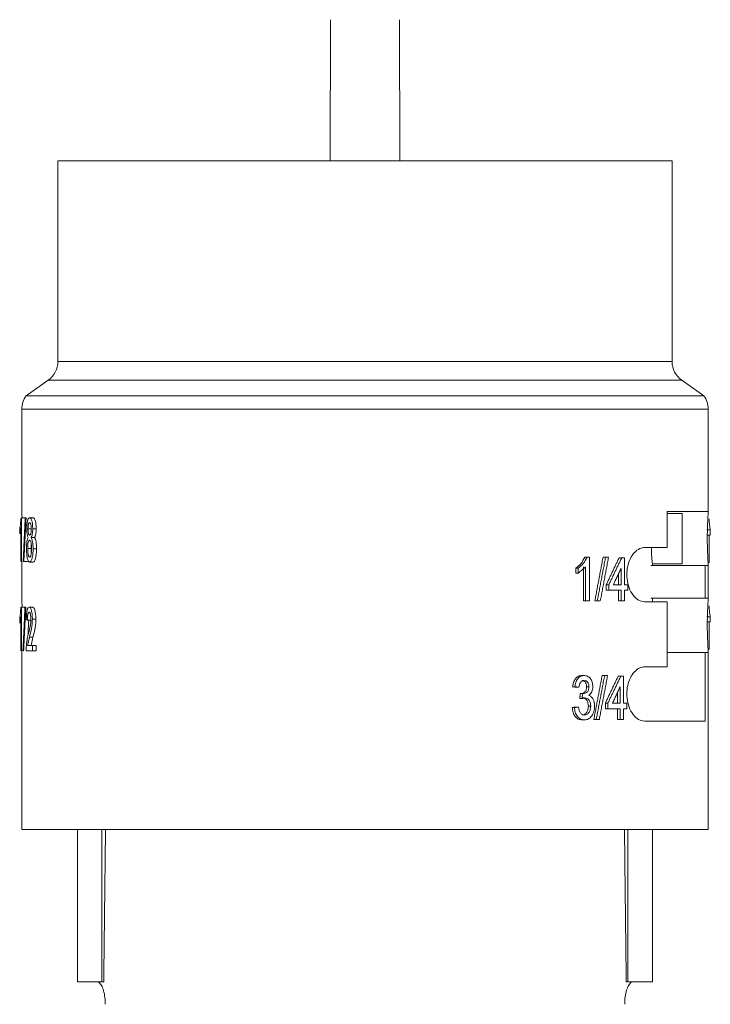
# Model space of a CAD drawing. Extents: x 0.9 to 18.7, y 4.7 to 16.
# Drawn here: x 10.2 to 10.4, y 15.5 to 15.8 of the extents above; entities that cross this region are included whole.
import ezdxf

# ---------------------------------------------------------------- set-up
doc = ezdxf.new("R2010")
doc.units = 0
doc.header["$MEASUREMENT"] = 0
doc.layers.add('IRR-DETAIL', color=7, linetype='CONTINUOUS')

# ---------------------------------------------------------------- blocks, each defined once
blk = doc.blocks.new('SLW')
at = {"layer": 'IRR-DETAIL', "color": 7, "linetype": 'Continuous', "lineweight": 15}
for p, q in [((13.58032, 13.47145), (13.58021, 13.42192)), ((13.6047, 13.42192), (13.6046, 13.47145)), ((13.48451, 13.42192), (13.48451, 13.35133)), ((13.48451, 13.42192), (13.70041, 13.42192)), ((13.70041, 13.35133), (13.70041, 13.42192)), ((13.48451, 13.35133), (13.70041, 13.35133)), ((13.48112, 13.34483), (13.47333, 13.33937)), ((13.69833, 13.34483), (13.48112, 13.34483)), ((13.70379, 13.34483), (13.69833, 13.34483)), ((13.71158, 13.33937), (13.70379, 13.34483)), ((13.71158, 13.33937), (13.47333, 13.33937)), ((13.71311, 13.33469), (13.47181, 13.33469)), ((13.47181, 13.33469), (13.47181, 13.29865)), ((13.71311, 13.29853), (13.71311, 13.33469)), ((13.47174, 13.29652), (13.473, 13.29652)), ((13.47174, 13.29652), (13.47174, 13.28111)), ((13.47334, 13.29652), (13.47304, 13.29652)), ((13.69865, 13.28603), (13.69865, 13.29873)), ((13.69865, 13.29873), (13.7131, 13.29873)), ((13.70396, 13.29803), (13.69865, 13.29803)), ((13.70396, 13.28914), (13.70396, 13.29803)), ((13.47112, 13.29085), (13.47112, 13.29267)), ((13.4715, 13.28111), (13.4715, 13.29312)), ((13.70396, 13.28025), (13.70396, 13.28914)), ((13.71347, 13.28065), (13.71347, 13.29039)), ((13.71384, 13.29039), (13.71384, 13.29221)), ((13.6907, 13.28603), (13.69865, 13.28603)), ((13.6714, 13.28266), (13.67051, 13.28266)), ((13.6714, 13.28266), (13.6714, 13.26725)), ((13.67807, 13.28266), (13.67702, 13.28266)), ((13.68366, 13.28246), (13.68272, 13.28246)), ((13.68366, 13.28246), (13.68366, 13.27298)), ((13.47181, 13.27989), (13.47181, 13.26817)), ((13.47255, 13.28111), (13.4723, 13.28111)), ((13.66659, 13.27699), (13.66659, 13.27881)), ((13.66737, 13.27699), (13.66737, 13.27881)), ((13.66921, 13.26725), (13.66921, 13.27926)), ((13.67002, 13.26725), (13.67002, 13.27926)), ((13.68246, 13.27298), (13.68246, 13.27864)), ((13.71201, 13.27968), (13.69293, 13.27968)), ((13.69348, 13.28025), (13.70396, 13.28025)), ((13.69348, 13.27968), (13.69348, 13.28025)), ((13.7131, 13.27968), (13.71201, 13.27968)), ((13.71201, 13.27968), (13.71201, 13.26825)), ((13.71311, 13.26805), (13.71311, 13.27976)), ((13.68152, 13.27298), (13.68152, 13.27667)), ((13.67727, 13.27101), (13.67727, 13.27298)), ((13.67817, 13.27101), (13.67817, 13.27298)), ((13.68246, 13.27298), (13.67976, 13.27298)), ((13.68484, 13.27298), (13.68366, 13.27298)), ((13.68484, 13.27298), (13.68484, 13.27101)), ((13.67817, 13.27101), (13.67727, 13.27101)), ((13.68246, 13.27101), (13.67817, 13.27101)), ((13.68152, 13.26725), (13.68152, 13.27101)), ((13.68246, 13.26725), (13.68246, 13.27101)), ((13.68366, 13.27101), (13.68366, 13.26725)), ((13.68484, 13.27101), (13.68366, 13.27101)), ((13.71201, 13.26825), (13.69293, 13.26825)), ((13.69348, 13.26698), (13.69348, 13.26825)), ((13.71201, 13.26825), (13.7131, 13.26825)), ((13.47168, 13.2651), (13.47294, 13.2651)), ((13.47168, 13.2651), (13.47168, 13.24969)), ((13.47324, 13.2651), (13.47295, 13.2651)), ((13.67002, 13.26725), (13.66921, 13.26725)), ((13.6714, 13.26725), (13.67002, 13.26725)), ((13.67518, 13.26725), (13.6741, 13.26725)), ((13.68246, 13.26725), (13.68152, 13.26725)), ((13.68366, 13.26725), (13.68246, 13.26725)), ((13.69865, 13.26698), (13.6907, 13.26698)), ((13.69865, 13.24412), (13.69865, 13.26698)), ((13.47108, 13.25943), (13.47108, 13.26125)), ((13.47145, 13.24969), (13.47145, 13.2617)), ((13.71384, 13.25989), (13.71384, 13.26171)), ((13.71347, 13.25016), (13.71347, 13.25989)), ((13.4756, 13.25167), (13.47387, 13.25167)), ((13.47682, 13.25167), (13.4756, 13.25167)), ((13.4756, 13.25167), (13.4756, 13.24969)), ((13.47682, 13.25167), (13.47682, 13.24969)), ((13.47181, 13.24941), (13.47181, 13.18697)), ((13.47247, 13.24969), (13.47222, 13.24969)), ((13.4756, 13.24969), (13.47336, 13.24969)), ((13.47682, 13.24969), (13.4756, 13.24969)), ((13.71201, 13.2492), (13.69865, 13.2492)), ((13.71201, 13.2492), (13.71201, 13.22507)), ((13.7131, 13.2492), (13.71201, 13.2492)), ((13.71311, 13.18697), (13.71311, 13.24928)), ((13.6907, 13.24412), (13.69865, 13.24412)), ((13.67773, 13.24108), (13.67669, 13.24108)), ((13.68335, 13.24088), (13.68241, 13.24088)), ((13.68335, 13.24088), (13.68335, 13.2314)), ((13.68214, 13.2314), (13.68214, 13.23705)), ((13.68121, 13.2314), (13.68121, 13.2351)), ((13.67694, 13.22942), (13.67694, 13.2314)), ((13.67783, 13.22942), (13.67783, 13.2314)), ((13.68214, 13.2314), (13.67943, 13.2314)), ((13.68454, 13.2314), (13.68335, 13.2314)), ((13.68454, 13.2314), (13.68454, 13.22942)), ((13.67783, 13.22942), (13.67694, 13.22942)), ((13.68214, 13.22942), (13.67783, 13.22942)), ((13.68121, 13.22567), (13.68121, 13.22942)), ((13.68214, 13.22567), (13.68214, 13.22942)), ((13.68335, 13.22942), (13.68335, 13.22567)), ((13.68454, 13.22942), (13.68335, 13.22942)), ((13.67483, 13.22567), (13.67375, 13.22567)), ((13.68214, 13.22567), (13.68121, 13.22567)), ((13.68335, 13.22567), (13.68214, 13.22567)), ((13.71201, 13.22507), (13.6907, 13.22507)), ((13.47181, 13.18697), (13.71311, 13.18697)), ((13.49144, 13.18697), (13.49144, 13.13351)), ((13.50001, 13.13351), (13.50001, 13.18697)), ((13.6849, 13.18697), (13.6849, 13.13351)), ((13.69348, 13.13351), (13.69348, 13.18697)), ((13.50001, 13.13351), (13.49144, 13.13351)), ((13.50063, 13.13351), (13.50001, 13.13351)), ((13.6849, 13.13351), (13.68428, 13.13351)), ((13.6849, 13.13351), (13.69348, 13.13351))]:
    blk.add_line(p, q, dxfattribs=at)
for centre, start, end in [((13.47657, 13.35133), 305, 0), ((13.70835, 13.35133), 180, 235), ((13.47975, 13.33469), 143.901, 180), ((13.70517, 13.33469), 0, 36.099)]:
    blk.add_arc(centre, 0.00794, start, end, dxfattribs=at)
for points, knots in [([(13.47112, 13.29267), (13.47121, 13.29316), (13.47138, 13.29413), (13.47152, 13.29573), (13.47159, 13.29652)], [0, 0, 0, 0, 0.501506, 1, 1, 1, 1]), ([(13.47192, 13.29652), (13.4719, 13.29698), (13.47183, 13.29812), (13.47182, 13.29845), (13.47181, 13.29865)], [0, 0, 0, 0, 0.397333, 1, 1, 1, 1]), ([(13.47359, 13.29264), (13.4736, 13.29316), (13.47362, 13.29395), (13.47373, 13.29488), (13.47385, 13.29548), (13.474, 13.29596), (13.47423, 13.29643), (13.47443, 13.29648), (13.47456, 13.29652)], [0, 0, 0, 0, 0.248129, 0.371826, 0.498136, 0.622776, 0.749053, 1, 1, 1, 1]), ([(13.47456, 13.29652), (13.47476, 13.29652), (13.47517, 13.29652), (13.47558, 13.29652), (13.47579, 13.29652)], [0, 0, 0, 0, 0.5, 1, 1, 1, 1]), ([(13.47456, 13.29652), (13.4747, 13.29648), (13.47491, 13.29642), (13.47517, 13.29595), (13.47534, 13.29545), (13.47549, 13.29484), (13.47564, 13.29391), (13.47566, 13.29312), (13.47567, 13.29259)], [0, 0, 0, 0, 0.250908, 0.37689, 0.50189, 0.628878, 0.751892, 1, 1, 1, 1]), ([(13.47579, 13.29652), (13.47592, 13.29648), (13.47613, 13.29642), (13.47639, 13.29595), (13.47656, 13.29545), (13.47671, 13.29484), (13.47686, 13.29391), (13.47688, 13.29312), (13.47689, 13.29259)], [0, 0, 0, 0, 0.249695, 0.375257, 0.500142, 0.627229, 0.750636, 1, 1, 1, 1]), ([(13.7131, 13.29873), (13.7131, 13.29861), (13.71311, 13.29838), (13.71299, 13.29659), (13.71286, 13.29397), (13.71277, 13.29083), (13.71278, 13.28766), (13.71285, 13.28476), (13.71297, 13.2823), (13.71308, 13.28047), (13.71312, 13.27974), (13.7131, 13.27969), (13.7131, 13.27968)], [0, 0, 0, 0, 0.11487, 0.22976, 0.343337, 0.450486, 0.550218, 0.646808, 0.745997, 0.851546, 0.96362, 1, 1, 1, 1]), ([(13.71384, 13.29221), (13.71375, 13.2927), (13.71359, 13.29367), (13.71346, 13.29526), (13.71339, 13.29606)], [0, 0, 0, 0, 0.501506, 1, 1, 1, 1]), ([(13.47408, 13.28956), (13.47401, 13.2897), (13.47387, 13.28998), (13.4737, 13.2907), (13.4736, 13.29163), (13.47359, 13.2923), (13.47359, 13.29264)], [0, 0, 0, 0, 0.251383, 0.501411, 0.750694, 1, 1, 1, 1]), ([(13.47457, 13.29474), (13.47449, 13.29473), (13.47438, 13.2947), (13.47425, 13.29446), (13.47416, 13.2942), (13.47409, 13.29387), (13.47402, 13.29336), (13.47401, 13.29292), (13.474, 13.29263)], [0, 0, 0, 0, 0.251099, 0.377562, 0.502058, 0.62638, 0.752093, 1, 1, 1, 1]), ([(13.47524, 13.29263), (13.47503, 13.29263), (13.47462, 13.29263), (13.47421, 13.29263), (13.474, 13.29263)], [0, 0, 0, 0, 0.5, 1, 1, 1, 1]), ([(13.474, 13.29263), (13.474, 13.29248), (13.47401, 13.29217), (13.47403, 13.29173), (13.47408, 13.29132), (13.47415, 13.29097), (13.47424, 13.29069), (13.47438, 13.29045), (13.47449, 13.29042), (13.47457, 13.2904)], [0, 0, 0, 0, 0.124608, 0.249119, 0.37538, 0.498698, 0.621108, 0.747151, 1, 1, 1, 1]), ([(13.47517, 13.29253), (13.47517, 13.29268), (13.47517, 13.29298), (13.47513, 13.29341), (13.47508, 13.29381), (13.475, 13.29416), (13.4749, 13.29444), (13.47476, 13.29469), (13.47464, 13.29472), (13.47457, 13.29474)], [0, 0, 0, 0, 0.124578, 0.249089, 0.372635, 0.498744, 0.621511, 0.750206, 1, 1, 1, 1]), ([(13.47457, 13.2904), (13.47465, 13.29042), (13.47476, 13.29044), (13.47491, 13.29068), (13.475, 13.29095), (13.47508, 13.29128), (13.47515, 13.2918), (13.47516, 13.29224), (13.47517, 13.29253)], [0, 0, 0, 0, 0.2510967, 0.3798079, 0.5020015, 0.6274027, 0.7518699, 1, 1, 1, 1]), ([(13.47567, 13.29259), (13.47567, 13.29226), (13.47566, 13.2916), (13.47553, 13.2907), (13.47537, 13.29011), (13.47521, 13.28976), (13.47513, 13.28963), (13.47509, 13.28956)], [0, 0, 0, 0, 0.249141, 0.498318, 0.748283, 0.874031, 1, 1, 1, 1]), ([(13.47689, 13.29259), (13.47689, 13.29226), (13.47687, 13.29161), (13.47675, 13.2907), (13.47659, 13.29011), (13.47644, 13.28976), (13.47635, 13.28963), (13.47631, 13.28956)], [0, 0, 0, 0, 0.250051, 0.499712, 0.749347, 0.87463, 1, 1, 1, 1]), ([(13.4735, 13.28565), (13.47351, 13.28607), (13.47351, 13.28691), (13.47362, 13.28809), (13.4738, 13.28909), (13.47399, 13.28941), (13.47408, 13.28956)], [0, 0, 0, 0, 0.249687, 0.499179, 0.749038, 1, 1, 1, 1]), ([(13.47509, 13.28956), (13.47529, 13.28956), (13.4757, 13.28956), (13.47611, 13.28956), (13.47631, 13.28956)], [0, 0, 0, 0, 0.499997, 1, 1, 1, 1]), ([(13.47509, 13.28956), (13.4752, 13.28938), (13.4754, 13.28902), (13.47564, 13.28803), (13.47577, 13.28685), (13.47578, 13.28602), (13.47579, 13.2856)], [0, 0, 0, 0, 0.250994, 0.500856, 0.75041, 1, 1, 1, 1]), ([(13.47631, 13.28956), (13.47642, 13.28938), (13.47662, 13.28902), (13.47685, 13.28803), (13.47699, 13.28685), (13.477, 13.28602), (13.47701, 13.2856)], [0, 0, 0, 0, 0.249881, 0.499511, 0.749577, 1, 1, 1, 1]), ([(13.47457, 13.28092), (13.47441, 13.28097), (13.47418, 13.28105), (13.47392, 13.28166), (13.47377, 13.28227), (13.47364, 13.28302), (13.47353, 13.28413), (13.47351, 13.28504), (13.4735, 13.28565)], [0, 0, 0, 0, 0.250568, 0.374092, 0.50139, 0.626806, 0.751382, 1, 1, 1, 1]), ([(13.47456, 13.28862), (13.47446, 13.28859), (13.47432, 13.28854), (13.47416, 13.28816), (13.47403, 13.28764), (13.47393, 13.2868), (13.47391, 13.28606), (13.47391, 13.28569)], [0, 0, 0, 0, 0.250801, 0.3751913, 0.5017275, 0.7508138, 1, 1, 1, 1]), ([(13.47391, 13.28569), (13.47391, 13.2853), (13.47392, 13.28473), (13.47399, 13.28402), (13.47406, 13.28355), (13.47416, 13.28318), (13.47432, 13.28281), (13.47447, 13.28274), (13.47457, 13.28269)], [0, 0, 0, 0, 0.252742, 0.378945, 0.496117, 0.615928, 0.741194, 1, 1, 1, 1]), ([(13.47528, 13.28563), (13.47527, 13.28601), (13.47526, 13.28676), (13.47513, 13.28762), (13.47498, 13.28815), (13.4748, 13.28854), (13.47465, 13.28859), (13.47456, 13.28862)], [0, 0, 0, 0, 0.2491082, 0.4980658, 0.625654, 0.7491493, 1, 1, 1, 1]), ([(13.47457, 13.28269), (13.47467, 13.28272), (13.47481, 13.28277), (13.47499, 13.28314), (13.47513, 13.28366), (13.47526, 13.28451), (13.47527, 13.28525), (13.47528, 13.28563)], [0, 0, 0, 0, 0.250906, 0.375684, 0.501971, 0.750951, 1, 1, 1, 1]), ([(13.47579, 13.2856), (13.47578, 13.28499), (13.47575, 13.28378), (13.47551, 13.28245), (13.47526, 13.28165), (13.47496, 13.28105), (13.47472, 13.28097), (13.47457, 13.28092)], [0, 0, 0, 0, 0.248843, 0.497903, 0.624668, 0.749099, 1, 1, 1, 1]), ([(13.4752, 13.28697), (13.47519, 13.28691), (13.47514, 13.28652), (13.47514, 13.28607), (13.47514, 13.28569)], [0, 0, 0, 0, 0.164433, 1, 1, 1, 1]), ([(13.47514, 13.28569), (13.47515, 13.2853), (13.47515, 13.28482), (13.47519, 13.28437), (13.4752, 13.28429)], [0, 0, 0, 0, 0.802047, 1, 1, 1, 1]), ([(13.47579, 13.2856), (13.47599, 13.2856), (13.4764, 13.2856), (13.4768, 13.2856), (13.47701, 13.2856)], [0, 0, 0, 0, 0.499996, 1, 1, 1, 1]), ([(13.47701, 13.2856), (13.47699, 13.28499), (13.47696, 13.28378), (13.47673, 13.28245), (13.47648, 13.28165), (13.47619, 13.28105), (13.47595, 13.28097), (13.47579, 13.28092)], [0, 0, 0, 0, 0.250029, 0.499647, 0.626288, 0.750365, 1, 1, 1, 1]), ([(13.6907, 13.26698), (13.69, 13.2671), (13.68862, 13.26733), (13.68668, 13.26912), (13.68521, 13.27174), (13.68445, 13.27489), (13.68445, 13.27805), (13.68512, 13.28095), (13.68636, 13.28342), (13.68806, 13.28524), (13.6896, 13.28597), (13.69048, 13.28602), (13.6907, 13.28603)], [0, 0, 0, 0, 0.11487, 0.22976, 0.343336, 0.450487, 0.550219, 0.646809, 0.745996, 0.851546, 0.96362, 1, 1, 1, 1]), ([(13.6931, 13.28603), (13.69312, 13.28547), (13.69316, 13.28397), (13.6933, 13.28204), (13.69343, 13.28063), (13.69349, 13.28008), (13.69347, 13.2803), (13.69347, 13.28032)], [0, 0, 0, 0, 0.159066, 0.425988, 0.693769, 0.961205, 1, 1, 1, 1]), ([(13.66659, 13.27881), (13.66723, 13.2793), (13.66851, 13.28027), (13.6693, 13.28187), (13.6697, 13.28266)], [0, 0, 0, 0, 0.500714, 1, 1, 1, 1]), ([(13.66737, 13.27881), (13.66802, 13.2793), (13.66931, 13.28027), (13.67011, 13.28187), (13.67051, 13.28266)], [0, 0, 0, 0, 0.501507, 1, 1, 1, 1]), ([(13.47182, 13.27989), (13.47182, 13.27994), (13.47181, 13.28005), (13.47186, 13.2808), (13.47188, 13.28113)], [0, 0, 0, 0, 0.566841, 1, 1, 1, 1]), ([(13.47457, 13.28092), (13.47477, 13.28092), (13.47518, 13.28092), (13.47559, 13.28092), (13.47579, 13.28092)], [0, 0, 0, 0, 0.499996, 1, 1, 1, 1]), ([(13.47197, 13.2651), (13.47196, 13.26523), (13.47192, 13.26621), (13.47183, 13.26746), (13.47182, 13.26793), (13.47181, 13.26817)], [0, 0, 0, 0, 0.065612, 0.524954, 1, 1, 1, 1]), ([(13.7131, 13.26825), (13.7131, 13.26813), (13.71311, 13.2679), (13.71299, 13.26611), (13.71286, 13.26349), (13.71277, 13.26035), (13.71278, 13.25718), (13.71285, 13.25428), (13.71297, 13.25182), (13.71308, 13.24999), (13.71312, 13.24926), (13.7131, 13.24921), (13.7131, 13.2492)], [0, 0, 0, 0, 0.11487, 0.22976, 0.343336, 0.450487, 0.550219, 0.646809, 0.745996, 0.851546, 0.96362, 1, 1, 1, 1]), ([(13.47108, 13.26125), (13.47116, 13.26174), (13.47133, 13.26271), (13.47146, 13.26431), (13.47153, 13.2651)], [0, 0, 0, 0, 0.50151, 1, 1, 1, 1]), ([(13.4734, 13.26076), (13.47342, 13.26133), (13.47344, 13.26219), (13.47355, 13.26324), (13.47367, 13.26393), (13.47382, 13.26448), (13.47406, 13.265), (13.47428, 13.26506), (13.47442, 13.2651)], [0, 0, 0, 0, 0.248842, 0.377746, 0.498478, 0.623512, 0.749192, 1, 1, 1, 1]), ([(13.47565, 13.2651), (13.47544, 13.2651), (13.47503, 13.2651), (13.47462, 13.2651), (13.47442, 13.2651)], [0, 0, 0, 0, 0.5, 1, 1, 1, 1]), ([(13.47442, 13.2651), (13.47456, 13.26506), (13.47478, 13.26499), (13.47505, 13.26448), (13.47522, 13.26393), (13.47537, 13.26326), (13.47551, 13.26225), (13.47553, 13.26141), (13.47554, 13.26085)], [0, 0, 0, 0, 0.250799, 0.376045, 0.501676, 0.626839, 0.751583, 1, 1, 1, 1]), ([(13.47565, 13.2651), (13.47579, 13.26506), (13.476, 13.26499), (13.47627, 13.26447), (13.4765, 13.26375), (13.47672, 13.26253), (13.47675, 13.26141), (13.47676, 13.26085)], [0, 0, 0, 0, 0.249859, 0.374847, 0.500544, 0.750051, 1, 1, 1, 1]), ([(13.71384, 13.26171), (13.71375, 13.2622), (13.71359, 13.26317), (13.71346, 13.26477), (13.71339, 13.26557)], [0, 0, 0, 0, 0.501506, 1, 1, 1, 1]), ([(13.47441, 13.26333), (13.47432, 13.2633), (13.47419, 13.26325), (13.47404, 13.2629), (13.47395, 13.26255), (13.47388, 13.26211), (13.47381, 13.26145), (13.4738, 13.26091), (13.4738, 13.26056)], [0, 0, 0, 0, 0.250657, 0.375454, 0.501459, 0.622017, 0.751168, 1, 1, 1, 1]), ([(13.47505, 13.26084), (13.47504, 13.26117), (13.47502, 13.26182), (13.4749, 13.26252), (13.47477, 13.26294), (13.47462, 13.26326), (13.47449, 13.2633), (13.47441, 13.26333)], [0, 0, 0, 0, 0.248709, 0.497799, 0.624729, 0.748979, 1, 1, 1, 1]), ([(13.4741, 13.25547), (13.4743, 13.25624), (13.4746, 13.2574), (13.47491, 13.25897), (13.47501, 13.25988), (13.47504, 13.26042), (13.47504, 13.2607), (13.47505, 13.26084)], [0, 0, 0, 0, 0.501049, 0.750681, 0.87535, 0.937664, 1, 1, 1, 1]), ([(13.47554, 13.26085), (13.47552, 13.26022), (13.47549, 13.25895), (13.47512, 13.25672), (13.47476, 13.25541), (13.47453, 13.25453)], [0, 0, 0, 0, 0.248785, 0.49856, 1, 1, 1, 1]), ([(13.47676, 13.26085), (13.47656, 13.26085), (13.47615, 13.26085), (13.47574, 13.26085), (13.47554, 13.26085)], [0, 0, 0, 0, 0.499996, 1, 1, 1, 1]), ([(13.47676, 13.26085), (13.47674, 13.26022), (13.47671, 13.25895), (13.47634, 13.25673), (13.47599, 13.25541), (13.47575, 13.25453)], [0, 0, 0, 0, 0.249467, 0.499426, 1, 1, 1, 1]), ([(13.47339, 13.25106), (13.47347, 13.25191), (13.47362, 13.25361), (13.47394, 13.25485), (13.4741, 13.25547)], [0, 0, 0, 0, 0.498393, 1, 1, 1, 1]), ([(13.6907, 13.22507), (13.69, 13.22519), (13.68862, 13.22542), (13.68668, 13.22721), (13.68521, 13.22983), (13.68445, 13.23298), (13.68445, 13.23614), (13.68512, 13.23904), (13.68636, 13.24151), (13.68806, 13.24333), (13.6896, 13.24406), (13.69048, 13.24411), (13.6907, 13.24412)], [0, 0, 0, 0, 0.11487, 0.22976, 0.343336, 0.450488, 0.550217, 0.646807, 0.745997, 0.851545, 0.963621, 1, 1, 1, 1]), ([(13.66544, 13.23713), (13.66553, 13.23764), (13.66571, 13.23866), (13.66629, 13.23978), (13.66692, 13.24046), (13.66765, 13.24096), (13.66826, 13.24103), (13.66867, 13.24108)], [0, 0, 0, 0, 0.250388, 0.500046, 0.625928, 0.75053, 1, 1, 1, 1]), ([(13.66621, 13.23713), (13.6663, 13.23764), (13.66648, 13.23866), (13.66707, 13.23979), (13.66771, 13.24046), (13.66844, 13.24096), (13.66906, 13.24103), (13.66947, 13.24108)], [0, 0, 0, 0, 0.249257, 0.498384, 0.624397, 0.749337, 1, 1, 1, 1]), ([(13.66947, 13.24108), (13.66934, 13.24108), (13.66907, 13.24108), (13.6688, 13.24108), (13.66867, 13.24108)], [0, 0, 0, 0, 0.499998, 1, 1, 1, 1]), ([(13.66947, 13.24108), (13.66988, 13.24102), (13.67069, 13.24092), (13.67156, 13.24019), (13.67207, 13.2394), (13.67245, 13.23847), (13.67251, 13.23768), (13.67256, 13.23716)], [0, 0, 0, 0, 0.251026, 0.501223, 0.623616, 0.749802, 1, 1, 1, 1]), ([(13.66951, 13.2393), (13.66927, 13.23927), (13.66891, 13.23923), (13.66847, 13.23893), (13.6681, 13.23853), (13.66778, 13.23784), (13.66768, 13.23723), (13.66763, 13.23693)], [0, 0, 0, 0, 0.25073, 0.375566, 0.501692, 0.750686, 1, 1, 1, 1]), ([(13.66834, 13.23473), (13.6686, 13.23476), (13.66911, 13.23482), (13.6697, 13.23521), (13.67007, 13.23567), (13.67032, 13.23626), (13.67035, 13.23676), (13.67037, 13.2371)], [0, 0, 0, 0, 0.2502012, 0.5002416, 0.6250724, 0.7504929, 1, 1, 1, 1]), ([(13.67037, 13.2371), (13.67036, 13.23738), (13.67033, 13.23782), (13.67013, 13.23834), (13.66992, 13.23868), (13.66967, 13.23896), (13.66927, 13.23924), (13.66894, 13.23927), (13.66871, 13.2393)], [0, 0, 0, 0, 0.249613, 0.374169, 0.500053, 0.627469, 0.750483, 1, 1, 1, 1]), ([(13.66914, 13.23473), (13.6694, 13.23476), (13.66992, 13.23482), (13.67051, 13.23521), (13.67088, 13.23567), (13.67114, 13.23626), (13.67117, 13.23676), (13.67119, 13.2371)], [0, 0, 0, 0, 0.251334, 0.502016, 0.626827, 0.751836, 1, 1, 1, 1]), ([(13.67119, 13.2371), (13.67118, 13.23738), (13.67115, 13.23782), (13.67094, 13.23834), (13.67074, 13.23868), (13.67048, 13.23896), (13.67008, 13.23924), (13.66974, 13.23927), (13.66951, 13.2393)], [0, 0, 0, 0, 0.248402, 0.372603, 0.49832, 0.625887, 0.749256, 1, 1, 1, 1]), ([(13.67119, 13.2371), (13.67106, 13.2371), (13.67078, 13.2371), (13.67051, 13.2371), (13.67037, 13.2371)], [0, 0, 0, 0, 0.499995, 1, 1, 1, 1]), ([(13.67256, 13.23716), (13.67254, 13.23684), (13.67251, 13.23621), (13.67221, 13.23533), (13.67182, 13.23472), (13.67143, 13.23433), (13.67122, 13.23418), (13.67111, 13.2341)], [0, 0, 0, 0, 0.249198, 0.498578, 0.74851, 0.874147, 1, 1, 1, 1]), ([(13.67111, 13.2341), (13.67141, 13.23396), (13.67203, 13.23367), (13.6727, 13.23273), (13.6731, 13.23157), (13.67314, 13.23073), (13.67316, 13.2303)], [0, 0, 0, 0, 0.251034, 0.50113, 0.750473, 1, 1, 1, 1]), ([(13.6688, 13.22725), (13.6691, 13.22728), (13.66956, 13.22734), (13.67008, 13.22773), (13.67052, 13.22827), (13.67091, 13.22914), (13.67095, 13.22993), (13.67098, 13.23032)], [0, 0, 0, 0, 0.249492, 0.37335, 0.500083, 0.749825, 1, 1, 1, 1]), ([(13.66972, 13.23319), (13.66958, 13.23319), (13.66931, 13.23319), (13.66904, 13.23319), (13.66891, 13.23319)], [0, 0, 0, 0, 0.500002, 1, 1, 1, 1]), ([(13.67098, 13.23032), (13.67095, 13.23069), (13.67092, 13.23124), (13.67068, 13.23191), (13.67043, 13.23236), (13.67011, 13.23273), (13.66962, 13.2331), (13.6692, 13.23315), (13.66891, 13.23319)], [0, 0, 0, 0, 0.249768, 0.374602, 0.500273, 0.627929, 0.75074, 1, 1, 1, 1]), ([(13.67316, 13.2303), (13.67312, 13.22968), (13.67303, 13.22842), (13.67234, 13.22706), (13.67163, 13.22624), (13.67078, 13.22562), (13.67005, 13.22553), (13.66956, 13.22547)], [0, 0, 0, 0, 0.248729, 0.497872, 0.625248, 0.749139, 1, 1, 1, 1]), ([(13.6696, 13.22725), (13.66991, 13.22728), (13.67037, 13.22734), (13.6709, 13.22773), (13.67134, 13.22827), (13.67173, 13.22914), (13.67178, 13.22993), (13.6718, 13.23032)], [0, 0, 0, 0, 0.250787, 0.375045, 0.501841, 0.750998, 1, 1, 1, 1]), ([(13.6718, 13.23032), (13.67178, 13.23069), (13.67175, 13.23124), (13.6715, 13.23191), (13.67125, 13.23236), (13.67093, 13.23273), (13.67043, 13.2331), (13.67, 13.23315), (13.66972, 13.23319)], [0, 0, 0, 0, 0.2485875, 0.3730519, 0.4985447, 0.6263345, 0.7494863, 1, 1, 1, 1]), ([(13.66605, 13.22982), (13.66592, 13.22982), (13.66567, 13.22982), (13.66541, 13.22982), (13.66529, 13.22982)], [0, 0, 0, 0, 0.500001, 1, 1, 1, 1]), ([(13.66875, 13.22547), (13.66831, 13.22552), (13.66764, 13.2256), (13.66684, 13.22615), (13.66616, 13.22689), (13.6655, 13.22812), (13.66536, 13.22925), (13.66529, 13.22982)], [0, 0, 0, 0, 0.249573, 0.374006, 0.500221, 0.749866, 1, 1, 1, 1]), ([(13.66956, 13.22547), (13.66911, 13.22552), (13.66843, 13.2256), (13.66762, 13.22615), (13.66693, 13.22689), (13.66627, 13.22811), (13.66613, 13.22925), (13.66605, 13.22982)], [0, 0, 0, 0, 0.250796, 0.37562, 0.501914, 0.751039, 1, 1, 1, 1]), ([(13.66748, 13.23001), (13.66754, 13.22967), (13.66767, 13.22897), (13.668, 13.22817), (13.6684, 13.22767), (13.6689, 13.22732), (13.66932, 13.22728), (13.6696, 13.22725)], [0, 0, 0, 0, 0.249523, 0.498679, 0.623976, 0.747202, 1, 1, 1, 1]), ([(13.66956, 13.22547), (13.66942, 13.22547), (13.66915, 13.22547), (13.66889, 13.22547), (13.66875, 13.22547)], [0, 0, 0, 0, 0.500001, 1, 1, 1, 1]), ([(13.49823, 13.13351), (13.49854, 13.13342), (13.49916, 13.13324), (13.50006, 13.13188), (13.50076, 13.12987), (13.50113, 13.12763), (13.50116, 13.12616), (13.50117, 13.12557)], [0, 0, 0, 0, 0.214679, 0.429376, 0.643724, 0.858141, 1, 1, 1, 1]), ([(13.68374, 13.12557), (13.68377, 13.12646), (13.68383, 13.12825), (13.68437, 13.13062), (13.68515, 13.13242), (13.68597, 13.13337), (13.68648, 13.13347), (13.68669, 13.13351)], [0, 0, 0, 0, 0.214555, 0.429109, 0.643626, 0.857995, 1, 1, 1, 1])]:
    blk.add_open_spline(points, degree=3, knots=knots, dxfattribs=at)
for points, degree in [([(13.4723, 13.28111), (13.47304, 13.29652)], 1), ([(13.47334, 13.29652), (13.47255, 13.28111)], 1), ([(13.4715, 13.29312), (13.47112, 13.29085)], 1), ([(13.47567, 13.29259), (13.47588, 13.29259), (13.47628, 13.29259), (13.47669, 13.29259), (13.47689, 13.29259)], 3), ([(13.71384, 13.29221), (13.71257, 13.29221)], 1), ([(13.71384, 13.29039), (13.71257, 13.29039)], 1), ([(13.47514, 13.28569), (13.47391, 13.28569)], 1), ([(13.67051, 13.28266), (13.6697, 13.28266)], 1), ([(13.67325, 13.26725), (13.67614, 13.28266)], 1), ([(13.6741, 13.26725), (13.67702, 13.28266)], 1), ([(13.67807, 13.28266), (13.67518, 13.26725)], 1), ([(13.67702, 13.28266), (13.67614, 13.28266)], 1), ([(13.67727, 13.27298), (13.68178, 13.28246)], 1), ([(13.67817, 13.27298), (13.68272, 13.28246)], 1), ([(13.68272, 13.28246), (13.68178, 13.28246)], 1), ([(13.47255, 13.28111), (13.4738, 13.28111)], 1), ([(13.66737, 13.27881), (13.66659, 13.27881)], 1), ([(13.67002, 13.27926), (13.66737, 13.27699)], 1), ([(13.68246, 13.27864), (13.67976, 13.27298)], 1), ([(13.66737, 13.27699), (13.66659, 13.27699)], 1), ([(13.67817, 13.27298), (13.67727, 13.27298)], 1), ([(13.47222, 13.24969), (13.47295, 13.2651)], 1), ([(13.47324, 13.2651), (13.47247, 13.24969)], 1), ([(13.6741, 13.26725), (13.67325, 13.26725)], 1), ([(13.47145, 13.2617), (13.47108, 13.25943)], 1), ([(13.71384, 13.26171), (13.71257, 13.26171)], 1), ([(13.4738, 13.26056), (13.4734, 13.26076)], 1), ([(13.47504, 13.26056), (13.4738, 13.26056)], 1), ([(13.47426, 13.26056), (13.47398, 13.25491)], 1), ([(13.71384, 13.25989), (13.71257, 13.25989)], 1), ([(13.47453, 13.25453), (13.47387, 13.25167)], 1), ([(13.47575, 13.25453), (13.47453, 13.25453)], 1), ([(13.47575, 13.25453), (13.47511, 13.25167)], 1), ([(13.47336, 13.24969), (13.47339, 13.25106)], 1), ([(13.47182, 13.24941), (13.47183, 13.24974)], 1), ([(13.67291, 13.22567), (13.67581, 13.24108)], 1), ([(13.67375, 13.22567), (13.67669, 13.24108)], 1), ([(13.67773, 13.24108), (13.67483, 13.22567)], 1), ([(13.67669, 13.24108), (13.67581, 13.24108)], 1), ([(13.67694, 13.2314), (13.68147, 13.24088)], 1), ([(13.67783, 13.2314), (13.68241, 13.24088)], 1), ([(13.68241, 13.24088), (13.68147, 13.24088)], 1), ([(13.66621, 13.23713), (13.66544, 13.23713)], 1), ([(13.66685, 13.23693), (13.66544, 13.23713)], 1), ([(13.66763, 13.23693), (13.66621, 13.23713)], 1), ([(13.66951, 13.2393), (13.66871, 13.2393)], 1), ([(13.68214, 13.23705), (13.67943, 13.2314)], 1), ([(13.66763, 13.23693), (13.6675, 13.23693), (13.66724, 13.23693), (13.66698, 13.23693), (13.66685, 13.23693)], 3), ([(13.66798, 13.23298), (13.66813, 13.23476)], 1), ([(13.66893, 13.23476), (13.66813, 13.23476)], 1), ([(13.66914, 13.23473), (13.66834, 13.23473)], 1), ([(13.66878, 13.23298), (13.66893, 13.23476)], 1), ([(13.66893, 13.23476), (13.66914, 13.23473)], 1), ([(13.66878, 13.23298), (13.66798, 13.23298)], 1), ([(13.66972, 13.23319), (13.66878, 13.23298)], 1), ([(13.6718, 13.23032), (13.67098, 13.23032)], 1), ([(13.67783, 13.2314), (13.67694, 13.2314)], 1), ([(13.66529, 13.22982), (13.66669, 13.23001)], 1), ([(13.66605, 13.22982), (13.66748, 13.23001)], 1), ([(13.66748, 13.23001), (13.66669, 13.23001)], 1), ([(13.6696, 13.22725), (13.66947, 13.22725), (13.6692, 13.22725), (13.66893, 13.22725), (13.6688, 13.22725)], 3), ([(13.67375, 13.22567), (13.67291, 13.22567)], 1), ([(13.50125, 13.18697), (13.50063, 13.13351)], 1), ([(13.68428, 13.13351), (13.68367, 13.18697)], 1)]:
    blk.add_open_spline(points, degree=degree, dxfattribs=at)

msp = doc.modelspace()

# ---------------------------------------------------------------- block references
at = {"layer": 'IRR-DETAIL'}
msp.add_blockref('SLW', (-3.28603, 2.33003), dxfattribs=at)

doc.saveas('drawing.dxf')
